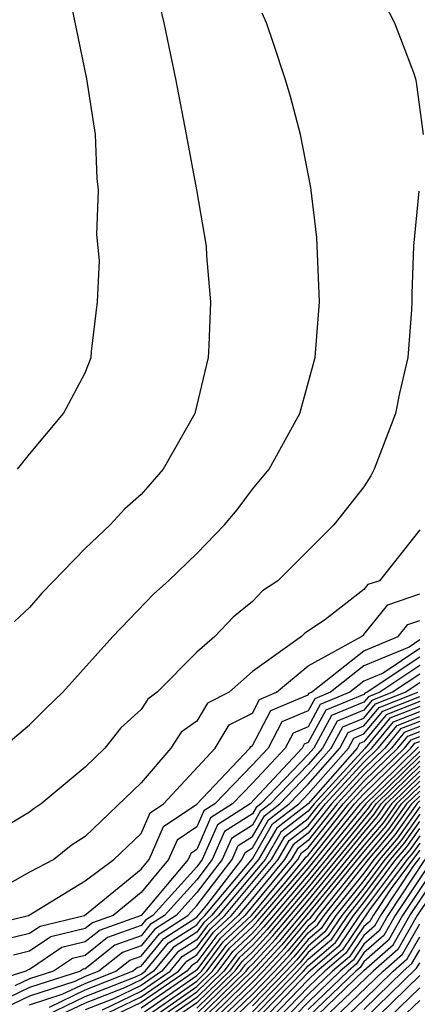
# Model space of a CAD drawing. Units: inches. Extents: x 2613000 to 2616000, y 1494000 to 1497000.
# Drawn here: x 2613451 to 2613465, y 1494120 to 1494155 of the extents above; entities that cross this region are included whole.
import ezdxf

# ---------------------------------------------------------------- set-up
doc = ezdxf.new("R2010")
doc.units = ezdxf.units.IN
doc.header["$MEASUREMENT"] = 0
doc.layers.add('LD26131494_2ft', color=182, linetype='Continuous')

msp = doc.modelspace()

# ---------------------------------------------------------------- linework, layer by layer
at = {"layer": 'LD26131494_2ft'}
for points, elevation in [([(2613454.89, 1494158.89), (2613455.815, 1494155), (2613456.242, 1494153), (2613456.626, 1494151), (2613456.986, 1494149.014), (2613457.333, 1494147), (2613457.349, 1494146.651), (2613457.498, 1494145), (2613457.436, 1494143.436), (2613457.404, 1494143), (2613456.926, 1494141), (2613455.794, 1494139), (2613455, 1494138.095), (2613454.422, 1494137.578), (2613453.889, 1494137), (2613453, 1494136.161), (2613451.44, 1494134.56), (2613451, 1494134.035), (2613450.465, 1494133.535)], 8712), ([(2613450.567, 1494139), (2613451, 1494139.539), (2613452.224, 1494141), (2613453, 1494142.452), (2613453.215, 1494143), (2613453.224, 1494143.224), (2613453.438, 1494145), (2613453.515, 1494146.485), (2613453.418, 1494147.418), (2613453.478, 1494149), (2613453.422, 1494149.422), (2613453.364, 1494151), (2613453.058, 1494153), (2613452.366, 1494156.366)], 8714), ([(2613463.722, 1494155.722), (2613464.099, 1494155), (2613464.773, 1494153.227), (2613464.853, 1494153), (2613464.877, 1494152.877), (2613465.129, 1494151)], 8708), ([(2613450.003, 1494129), (2613451, 1494129.832), (2613451.581, 1494130.419), (2613452.193, 1494131), (2613453.993, 1494133), (2613455.464, 1494134.535), (2613455.991, 1494135), (2613457, 1494135.976), (2613457.998, 1494137), (2613458.452, 1494137.548), (2613459, 1494138.284), (2613459.595, 1494139), (2613460.705, 1494141), (2613461.251, 1494143), (2613461.4, 1494145), (2613461.307, 1494147.307), (2613461.094, 1494149.094), (2613460.718, 1494151), (2613460.359, 1494152.359), (2613460.168, 1494153), (2613459.768, 1494154.232), (2613459.499, 1494155), (2613459.351, 1494155.351)], 8710), ([(2613464.965, 1494148.966), (2613464.775, 1494147), (2613464.713, 1494145.287), (2613464.724, 1494145), (2613464.712, 1494144.712), (2613464.574, 1494143), (2613464.28, 1494141.72), (2613464.138, 1494141), (2613463.366, 1494139), (2613463.244, 1494138.756), (2613463, 1494138.362), (2613461.922, 1494137), (2613459.914, 1494135), (2613459.356, 1494134.644), (2613459, 1494134.259), (2613458.308, 1494133.692), (2613457.655, 1494133), (2613457, 1494132.437), (2613455.579, 1494131), (2613455.241, 1494130.759), (2613455, 1494130.382), (2613454.274, 1494129.726), (2613453.697, 1494129), (2613453, 1494128.319), (2613451.418, 1494127), (2613451.164, 1494126.836), (2613451, 1494126.702), (2613449.928, 1494126.072)], 8708), ([(2613465, 1494136.825), (2613463.558, 1494135), (2613463.141, 1494134.86), (2613463, 1494134.684), (2613461.588, 1494133.587), (2613460.876, 1494133.124), (2613460.762, 1494133), (2613459, 1494131.75), (2613458.166, 1494131), (2613457.391, 1494130.609), (2613457, 1494129.966), (2613456.436, 1494129.565), (2613456.076, 1494129), (2613455, 1494127.756), (2613453, 1494125.83), (2613452.496, 1494125.504), (2613451.876, 1494125), (2613451, 1494124.55), (2613449.949, 1494123.949)], 8706), ([(2613449.382, 1494122.618), (2613450.96, 1494123), (2613453, 1494124.241), (2613454.027, 1494125), (2613455, 1494125.939), (2613455.324, 1494126.676), (2613455.805, 1494127), (2613457.657, 1494129), (2613458.165, 1494129.835), (2613459, 1494130.256), (2613459.256, 1494130.744), (2613459.868, 1494131), (2613461, 1494131.951), (2613462.907, 1494133), (2613463, 1494133.072), (2613463.858, 1494134.142), (2613465, 1494134.528)], 8704), ([(2613449.904, 1494122.096), (2613451, 1494122.362), (2613451.381, 1494122.619), (2613452.967, 1494123), (2613455, 1494124.658), (2613455.287, 1494125), (2613455.81, 1494126.19), (2613457, 1494126.99), (2613458.902, 1494129), (2613458.939, 1494129.061), (2613459, 1494129.092), (2613459.657, 1494130.343), (2613461, 1494130.905), (2613461.034, 1494130.966), (2613461.115, 1494131), (2613463, 1494132.483), (2613464.234, 1494133), (2613464.574, 1494133.426), (2613465, 1494133.569)], 8702), ([(2613465, 1494132.876), (2613464.622, 1494132.622), (2613463, 1494131.943), (2613461.802, 1494131), (2613461.234, 1494130.766), (2613461, 1494130.336), (2613460.058, 1494129.942), (2613459.564, 1494129), (2613459, 1494128.396), (2613457.645, 1494127), (2613457.251, 1494126.749), (2613457, 1494126.177), (2613456.297, 1494125.703), (2613455.987, 1494125), (2613455, 1494123.825), (2613453.997, 1494123), (2613453.263, 1494122.737), (2613453, 1494122.528), (2613451.768, 1494122.232), (2613451, 1494121.714), (2613450.425, 1494121.575)], 8700), ([(2613465, 1494132.57), (2613463.691, 1494131.691), (2613463, 1494131.402), (2613462.489, 1494131), (2613461.435, 1494130.565), (2613461, 1494129.767), (2613460.46, 1494129.54), (2613460.175, 1494129), (2613459, 1494127.74), (2613458.281, 1494127), (2613457.499, 1494126.501), (2613457, 1494125.363), (2613456.783, 1494125.217), (2613456.688, 1494125), (2613455.005, 1494123), (2613453.53, 1494122.47), (2613453, 1494122.048), (2613452.155, 1494121.845), (2613451, 1494121.066), (2613450.947, 1494121.053), (2613450.867, 1494121), (2613449, 1494120.418)], 8698), ([(2613465, 1494132.264), (2613463.117, 1494131), (2613463.033, 1494130.967), (2613463, 1494130.927), (2613461.636, 1494130.364), (2613461, 1494129.198), (2613460.86, 1494129.139), (2613460.787, 1494129), (2613458.918, 1494127), (2613457.747, 1494126.253), (2613457.197, 1494125), (2613457, 1494124.744), (2613455.423, 1494123), (2613455.166, 1494122.834), (2613455, 1494122.633), (2613453.797, 1494122.203), (2613453, 1494121.568), (2613452.542, 1494121.458), (2613451.863, 1494121), (2613451, 1494120.723), (2613450.469, 1494120.47)], 8696), ([(2613465, 1494131.958), (2613463.573, 1494131), (2613463.161, 1494130.839), (2613463, 1494130.644), (2613461.837, 1494130.164), (2613461.202, 1494129), (2613461, 1494128.769), (2613459.297, 1494127), (2613459.129, 1494126.871), (2613459, 1494126.647), (2613457.994, 1494126.006), (2613457.554, 1494125), (2613457, 1494124.28), (2613455.842, 1494123), (2613455.33, 1494122.67), (2613455, 1494122.27), (2613454.064, 1494121.936), (2613453, 1494121.088), (2613452.929, 1494121.071), (2613452.824, 1494121), (2613451, 1494120.413), (2613449.879, 1494119.879)], 8694), ([(2613465, 1494131.652), (2613464.029, 1494131), (2613463.289, 1494130.711), (2613463, 1494130.36), (2613462.037, 1494129.963), (2613461.512, 1494129), (2613461, 1494128.416), (2613459.637, 1494127), (2613459.277, 1494126.723), (2613459, 1494126.241), (2613458.242, 1494125.758), (2613457.91, 1494125), (2613457, 1494123.817), (2613456.261, 1494123), (2613455.494, 1494122.506), (2613455, 1494121.908), (2613454.332, 1494121.668), (2613453.492, 1494121), (2613453, 1494120.805), (2613452.628, 1494120.628), (2613451, 1494120.104), (2613449.288, 1494119.288)], 8692), ([(2613451, 1494119.795), (2613452.172, 1494120.172), (2613453, 1494120.565), (2613454.095, 1494121), (2613454.599, 1494121.401), (2613455, 1494121.545), (2613455.658, 1494122.342), (2613456.68, 1494123), (2613457, 1494123.354), (2613458.267, 1494125), (2613458.49, 1494125.51), (2613459, 1494125.835), (2613459.426, 1494126.574), (2613459.977, 1494127), (2613461, 1494128.062), (2613461.822, 1494129), (2613462.238, 1494129.762), (2613463, 1494130.077), (2613463.418, 1494130.582), (2613464.484, 1494131), (2613465, 1494131.346)], 8690), ([(2613451.716, 1494119.716), (2613453, 1494120.326), (2613454.697, 1494121), (2613454.866, 1494121.134), (2613455, 1494121.182), (2613455.822, 1494122.178), (2613457, 1494122.936), (2613457.365, 1494123.365), (2613458.623, 1494125), (2613458.738, 1494125.262), (2613459, 1494125.429), (2613459.574, 1494126.426), (2613460.318, 1494127), (2613461, 1494127.709), (2613462.132, 1494129), (2613462.439, 1494129.561), (2613463, 1494129.793), (2613463.546, 1494130.454), (2613464.94, 1494131)], 8688), ([(2613465, 1494130.666), (2613463.802, 1494130.198), (2613463, 1494129.226), (2613462.84, 1494129.16), (2613462.753, 1494129), (2613460.999, 1494127), (2613459.871, 1494126.129), (2613459.22, 1494125), (2613457.532, 1494123), (2613457.257, 1494122.743), (2613457, 1494122.397), (2613456.15, 1494121.85), (2613455.448, 1494121), (2613455, 1494120.693), (2613454.406, 1494120.406), (2613453, 1494119.848), (2613451, 1494118.908)], 8684), ([(2613451.26, 1494119.26), (2613453, 1494120.087), (2613454.802, 1494120.803), (2613455, 1494120.898), (2613455.149, 1494121), (2613455.986, 1494122.014), (2613457, 1494122.667), (2613457.142, 1494122.858), (2613457.294, 1494123), (2613459, 1494125.024), (2613459.722, 1494126.278), (2613460.658, 1494127), (2613461, 1494127.355), (2613462.442, 1494129), (2613462.639, 1494129.361), (2613463, 1494129.51), (2613463.674, 1494130.326), (2613465, 1494130.845)], 8686), ([(2613465, 1494130.488), (2613463.931, 1494130.07), (2613463.047, 1494129), (2613461.208, 1494127), (2613461, 1494126.738), (2613460.019, 1494125.981), (2613459.454, 1494125), (2613457.77, 1494123), (2613457.373, 1494122.627), (2613457, 1494122.128), (2613456.314, 1494121.686), (2613455.748, 1494121), (2613455, 1494120.488), (2613454.009, 1494120.01), (2613453, 1494119.609)], 8682), ([(2613453.613, 1494119.613), (2613455, 1494120.284), (2613456.047, 1494121), (2613456.478, 1494121.522), (2613457, 1494121.858), (2613457.488, 1494122.512), (2613458.007, 1494123), (2613459.688, 1494125), (2613460.167, 1494125.833), (2613461, 1494126.475), (2613461.416, 1494127), (2613463, 1494128.727), (2613463.281, 1494129), (2613464.059, 1494129.941), (2613465, 1494130.31)], 8680), ([(2613465, 1494129.953), (2613464.315, 1494129.685), (2613463.75, 1494129), (2613463, 1494128.272), (2613461.833, 1494127), (2613461, 1494125.95), (2613460.464, 1494125.536), (2613460.155, 1494125), (2613459, 1494123.611), (2613458.483, 1494123), (2613457.718, 1494122.282), (2613457, 1494121.319), (2613456.806, 1494121.194), (2613456.646, 1494121), (2613455, 1494119.874), (2613453.193, 1494119)], 8676), ([(2613453.216, 1494119.217), (2613455, 1494120.078), (2613456.347, 1494121), (2613456.642, 1494121.358), (2613457, 1494121.588), (2613457.603, 1494122.397), (2613458.245, 1494123), (2613459.922, 1494125), (2613460.316, 1494125.684), (2613461, 1494126.213), (2613461.625, 1494127), (2613463, 1494128.499), (2613463.516, 1494129), (2613464.187, 1494129.813), (2613465, 1494130.131)], 8678), ([(2613465, 1494129.774), (2613464.443, 1494129.556), (2613463.984, 1494129), (2613463, 1494128.045), (2613462.042, 1494127), (2613461, 1494125.687), (2613460.612, 1494125.388), (2613460.389, 1494125), (2613459, 1494123.329), (2613458.721, 1494123), (2613457.834, 1494122.166), (2613457, 1494121.049), (2613456.945, 1494121), (2613455, 1494119.669)], 8674), ([(2613455, 1494119.464), (2613457, 1494120.841), (2613457.165, 1494121), (2613457.949, 1494122.051), (2613458.959, 1494123), (2613460.623, 1494125), (2613460.76, 1494125.24), (2613461, 1494125.424), (2613462.25, 1494127), (2613463, 1494127.818), (2613464.218, 1494129), (2613464.572, 1494129.428), (2613465, 1494129.596)], 8672), ([(2613455, 1494119.259), (2613457, 1494120.646), (2613457.366, 1494121), (2613458.064, 1494121.936), (2613459.089, 1494122.911), (2613460.148, 1494124.148), (2613460.856, 1494125), (2613460.909, 1494125.091), (2613461, 1494125.161), (2613462.458, 1494127), (2613463, 1494127.591), (2613464.452, 1494129), (2613464.7, 1494129.3), (2613465, 1494129.418)], 8670), ([(2613455, 1494119.055), (2613457, 1494120.452), (2613457.567, 1494121), (2613458.179, 1494121.821), (2613459, 1494122.592), (2613459.196, 1494122.804), (2613461, 1494124.911), (2613462.667, 1494127), (2613463, 1494127.363), (2613464.686, 1494129), (2613464.828, 1494129.172), (2613465, 1494129.239)], 8668), ([(2613455.082, 1494118.918), (2613457, 1494120.257), (2613457.768, 1494121), (2613458.294, 1494121.706), (2613459, 1494122.368), (2613459.303, 1494122.697), (2613461, 1494124.682), (2613462.875, 1494127), (2613464.956, 1494129.044)], 8666), ([(2613465, 1494128.883), (2613463.073, 1494127), (2613461, 1494124.452), (2613459.41, 1494122.59), (2613459, 1494122.145), (2613458.41, 1494121.59), (2613457.969, 1494121), (2613457, 1494120.062), (2613455.193, 1494118.807)], 8664), ([(2613465, 1494128.705), (2613463.255, 1494127), (2613463.15, 1494126.85), (2613461, 1494124.223), (2613459.517, 1494122.483), (2613459, 1494121.922), (2613458.525, 1494121.475), (2613458.17, 1494121), (2613457, 1494119.868), (2613455.305, 1494118.695)], 8662), ([(2613457, 1494119.673), (2613458.371, 1494121), (2613458.64, 1494121.36), (2613459, 1494121.698), (2613459.624, 1494122.376), (2613461, 1494123.994), (2613463.257, 1494126.743), (2613463.438, 1494127), (2613465, 1494128.527)], 8660), ([(2613457, 1494119.479), (2613458.572, 1494121), (2613458.755, 1494121.245), (2613459, 1494121.475), (2613459.732, 1494122.268), (2613461, 1494123.764), (2613463.364, 1494126.636), (2613463.62, 1494127), (2613465, 1494128.348)], 8658), ([(2613457, 1494119.284), (2613458.774, 1494121), (2613458.87, 1494121.13), (2613459, 1494121.251), (2613459.839, 1494122.161), (2613461, 1494123.535), (2613463, 1494125.975), (2613463.471, 1494126.529), (2613463.802, 1494127), (2613465, 1494128.171)], 8656), ([(2613465, 1494127.993), (2613463.984, 1494127), (2613463.578, 1494126.422), (2613463, 1494125.742), (2613461, 1494123.305), (2613459.946, 1494122.054), (2613458.975, 1494121), (2613457, 1494119.09)], 8654), ([(2613465, 1494127.815), (2613464.166, 1494127), (2613463.685, 1494126.315), (2613463, 1494125.509), (2613461, 1494123.076), (2613460.053, 1494121.947), (2613459.18, 1494121), (2613457.062, 1494118.938)], 8652), ([(2613457.339, 1494119), (2613459, 1494120.602), (2613459.386, 1494121), (2613460.16, 1494121.84), (2613461, 1494122.843), (2613461.085, 1494122.915), (2613461.723, 1494123.723), (2613463, 1494125.276), (2613463.792, 1494126.208), (2613464.348, 1494127), (2613465, 1494127.637)], 8650), ([(2613465, 1494127.459), (2613464.53, 1494127), (2613463.899, 1494126.101), (2613462.801, 1494124.801), (2613461.355, 1494123), (2613461.212, 1494122.788), (2613461, 1494122.607), (2613460.267, 1494121.733), (2613459.592, 1494121), (2613459, 1494120.39), (2613457.559, 1494119)], 8648), ([(2613457.779, 1494119), (2613459, 1494120.178), (2613459.797, 1494121), (2613460.374, 1494121.626), (2613461, 1494122.372), (2613461.339, 1494122.661), (2613461.568, 1494123), (2613463.161, 1494125), (2613464.006, 1494125.994), (2613464.713, 1494127), (2613465, 1494127.281)], 8646), ([(2613465, 1494127.103), (2613464.895, 1494127), (2613464.113, 1494125.887), (2613463.359, 1494125), (2613463, 1494124.519), (2613461.78, 1494123), (2613461.466, 1494122.534), (2613461, 1494122.138), (2613460.481, 1494121.519), (2613460.004, 1494121), (2613459, 1494119.965), (2613457.999, 1494119)], 8644), ([(2613465, 1494126.89), (2613464.22, 1494125.78), (2613463.557, 1494125), (2613463, 1494124.255), (2613461.993, 1494123), (2613461.593, 1494122.407), (2613461, 1494121.903), (2613460.588, 1494121.411), (2613460.209, 1494121), (2613459, 1494119.753)], 8642), ([(2613465, 1494126.631), (2613464.327, 1494125.673), (2613463.755, 1494125), (2613463, 1494123.99), (2613462.205, 1494123), (2613461.721, 1494122.279), (2613461, 1494121.668), (2613460.695, 1494121.305), (2613460.415, 1494121), (2613459, 1494119.54)], 8640), ([(2613458.88, 1494119), (2613460.827, 1494121), (2613461, 1494121.198), (2613461.975, 1494122.025), (2613462.63, 1494123), (2613463, 1494123.46), (2613464.15, 1494125), (2613464.541, 1494125.459), (2613465, 1494126.113)], 8636), ([(2613459, 1494119.328), (2613460.621, 1494121), (2613461, 1494121.433), (2613461.848, 1494122.152), (2613462.418, 1494123), (2613463, 1494123.725), (2613463.953, 1494125), (2613464.434, 1494125.566), (2613465, 1494126.372)], 8638), ([(2613465, 1494125.854), (2613464.648, 1494125.352), (2613464.348, 1494125), (2613462.843, 1494123), (2613462.102, 1494121.898), (2613461, 1494120.958), (2613459.064, 1494118.936)], 8634), ([(2613465, 1494125.595), (2613464.755, 1494125.245), (2613464.546, 1494125), (2613463.205, 1494123.205), (2613462.229, 1494121.771), (2613461.321, 1494121), (2613461, 1494120.692), (2613459.372, 1494119)], 8632), ([(2613465, 1494125.336), (2613463.987, 1494123.987), (2613463.332, 1494123), (2613463.212, 1494122.788), (2613463, 1494122.601), (2613462.356, 1494121.644), (2613461.597, 1494121), (2613461, 1494120.426), (2613459.628, 1494119)], 8630), ([(2613465, 1494125.077), (2613464.769, 1494124.769), (2613463.595, 1494123), (2613463.38, 1494122.62), (2613463, 1494122.285), (2613462.483, 1494121.517), (2613461.874, 1494121), (2613461, 1494120.16), (2613459.884, 1494119)], 8628), ([(2613465.189, 1494125), (2613463.858, 1494123), (2613463.548, 1494122.452), (2613463, 1494121.969), (2613462.61, 1494121.39), (2613462.151, 1494121), (2613461, 1494119.893), (2613460.14, 1494119)], 8626), ([(2613465.458, 1494125), (2613464.121, 1494123), (2613463.715, 1494122.285), (2613463, 1494121.653), (2613462.737, 1494121.263), (2613462.428, 1494121), (2613461, 1494119.627)], 8624), ([(2613465.726, 1494125), (2613464.384, 1494123), (2613463.883, 1494122.117), (2613463, 1494121.337), (2613462.864, 1494121.136), (2613462.705, 1494121), (2613461, 1494119.361)], 8622), ([(2613461, 1494119.095), (2613463, 1494121.021), (2613464.051, 1494121.949), (2613464.647, 1494123), (2613465.994, 1494125)], 8620), ([(2613466.263, 1494125), (2613464.91, 1494123), (2613464.219, 1494121.781), (2613463.334, 1494121), (2613461.237, 1494119)], 8618), ([(2613461.606, 1494119), (2613463.692, 1494121), (2613464.387, 1494121.613), (2613465, 1494122.694)], 8616), ([(2613461.974, 1494119), (2613463, 1494119.974), (2613464.051, 1494121), (2613464.555, 1494121.445), (2613465, 1494122.23)], 8614), ([(2613463, 1494119.624), (2613464.409, 1494121), (2613464.723, 1494121.277), (2613465, 1494121.765)], 8612), ([(2613463, 1494119.274), (2613464.891, 1494121.109), (2613465, 1494121.302)], 8610), ([(2613463.051, 1494118.949), (2613465, 1494120.844)], 8608), ([(2613465, 1494120.4), (2613463.558, 1494119)], 8606), ([(2613464.016, 1494119), (2613465, 1494119.955)], 8604)]:
    msp.add_lwpolyline(points, dxfattribs=dict(at, elevation=elevation))

doc.saveas('drawing.dxf')
